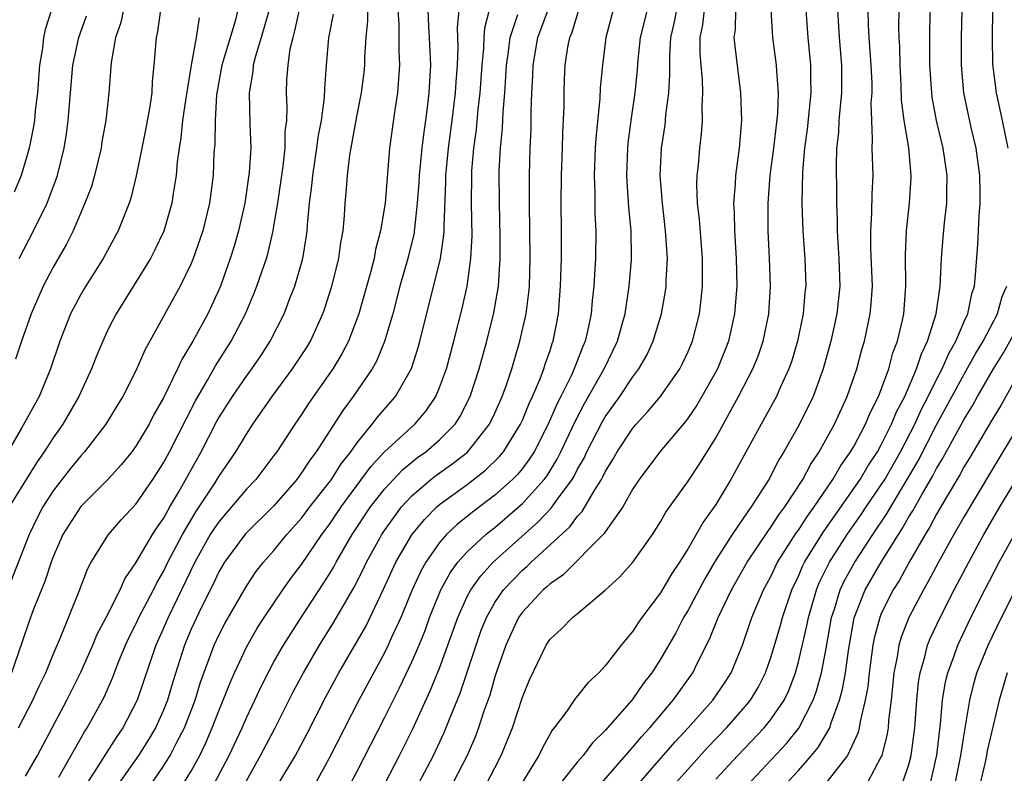
# Model space of a CAD drawing. Units: inches. Extents: x 2622000 to 2625000, y 1479000 to 1482000.
# Drawn here: x 2622315 to 2622386, y 1479996 to 1480050 of the extents above; entities that cross this region are included whole.
import ezdxf

# ---------------------------------------------------------------- set-up
doc = ezdxf.new("R2010")
doc.units = ezdxf.units.IN
doc.header["$MEASUREMENT"] = 0
doc.layers.add('LD26221479_2ft', color=192, linetype='Continuous')

msp = doc.modelspace()

# ---------------------------------------------------------------- linework, layer by layer
at = {"layer": 'LD26221479_2ft'}
for points, elevation in [([(2622386.197, 1480041), (2622385.788, 1480043), (2622385.337, 1480045), (2622385.08, 1480047.08), (2622385.053, 1480049), (2622385.076, 1480050.924), (2622385.074, 1480053), (2622385.045, 1480055), (2622384.986, 1480057), (2622384.969, 1480059), (2622385.047, 1480061), (2622385.178, 1480063), (2622385.371, 1480065), (2622385.601, 1480066.399), (2622385.721, 1480067), (2622386.195, 1480069)], 10200), ([(2622362.098, 1479995), (2622363, 1479996.021), (2622364.419, 1479997.581), (2622365.779, 1479999), (2622367, 1480000.371), (2622367.52, 1480001), (2622368.074, 1480001.926), (2622368.613, 1480003), (2622369, 1480004.109), (2622369.662, 1480006.338), (2622369.837, 1480007), (2622370.52, 1480009), (2622371, 1480010.001), (2622371.294, 1480010.706), (2622371.438, 1480011), (2622372.799, 1480013.201), (2622375.463, 1480017), (2622376.031, 1480017.969), (2622376.717, 1480019), (2622377, 1480019.506), (2622377.746, 1480021), (2622378.106, 1480021.894), (2622378.693, 1480023), (2622379.557, 1480025), (2622379.902, 1480026.098), (2622380.352, 1480027), (2622380.973, 1480029), (2622381.269, 1480031), (2622381.366, 1480033), (2622381.481, 1480034.519), (2622381.574, 1480035.574), (2622381.736, 1480037), (2622381.734, 1480037.734), (2622381.773, 1480039), (2622381.489, 1480041), (2622381.001, 1480043), (2622380.685, 1480044.685), (2622380.647, 1480045), (2622380.516, 1480047), (2622380.512, 1480049.488), (2622380.619, 1480053)], 10196), ([(2622365, 1479995.278), (2622366.599, 1479997), (2622368.51, 1479999), (2622369, 1479999.599), (2622369.962, 1480001), (2622370.295, 1480001.705), (2622370.786, 1480003), (2622371, 1480003.776), (2622371.604, 1480006.396), (2622371.715, 1480007), (2622372.297, 1480009), (2622372.504, 1480009.496), (2622373.243, 1480011), (2622374.527, 1480013), (2622375.547, 1480014.453), (2622375.905, 1480015), (2622377, 1480016.597), (2622377.25, 1480017), (2622378.382, 1480019), (2622379.423, 1480021), (2622379.918, 1480022.082), (2622380.396, 1480023), (2622381, 1480024.246), (2622381.397, 1480025), (2622381.879, 1480026.121), (2622382.395, 1480027), (2622383, 1480028.435), (2622383.259, 1480029), (2622383.555, 1480030.445), (2622383.742, 1480031), (2622383.826, 1480031.826), (2622383.992, 1480034.008), (2622384.086, 1480036.086), (2622384.163, 1480037), (2622384.161, 1480037.839), (2622384.131, 1480039), (2622383.868, 1480041), (2622383.52, 1480042.48), (2622382.986, 1480045), (2622382.813, 1480047), (2622382.818, 1480049), (2622382.903, 1480053)], 10198), ([(2622330.39, 1480051), (2622330.186, 1480050.186), (2622329.225, 1480047), (2622328.882, 1480045.118), (2622328.844, 1480044.844), (2622328.731, 1480043), (2622328.706, 1480041.294), (2622328.65, 1480040.65), (2622328.586, 1480039), (2622328.324, 1480037), (2622327.84, 1480035), (2622327.638, 1480034.362), (2622327.153, 1480033), (2622327, 1480032.631), (2622326.195, 1480031), (2622323.65, 1480026.351), (2622323, 1480024.863), (2622322.044, 1480023), (2622321.651, 1480022.348), (2622320.823, 1480021), (2622319.265, 1480019), (2622319, 1480018.717), (2622318.234, 1480017.766), (2622317, 1480016.17), (2622316.263, 1480015), (2622315.832, 1480014.168), (2622315.265, 1480013), (2622313.708, 1480009)], 10152), ([(2622324.791, 1480051), (2622324.573, 1480049.427), (2622324.467, 1480049), (2622324.303, 1480047), (2622324.18, 1480045.82), (2622324.149, 1480045), (2622324.004, 1480044.003), (2622323.692, 1480042.308), (2622323.419, 1480041), (2622323.023, 1480038.977), (2622322.634, 1480037.366), (2622322.509, 1480037), (2622321.71, 1480035), (2622320.637, 1480033), (2622319.222, 1480030.778), (2622319, 1480030.397), (2622318.265, 1480029), (2622317.485, 1480027), (2622316.808, 1480025), (2622315.98, 1480023), (2622314.718, 1480020.718), (2622313.717, 1480019)], 10148), ([(2622332.654, 1480051), (2622332.085, 1480049), (2622331.658, 1480047.658), (2622331.493, 1480047), (2622331.461, 1480046.539), (2622331.197, 1480045), (2622331.252, 1480042.748), (2622331.313, 1480041), (2622331.216, 1480039.216), (2622330.893, 1480037), (2622330.431, 1480035), (2622330.112, 1480033.888), (2622329.837, 1480033), (2622329.119, 1480031), (2622329, 1480030.719), (2622328.199, 1480029), (2622327.126, 1480027), (2622326.319, 1480025.681), (2622326.014, 1480025), (2622325, 1480022.906), (2622324.308, 1480021.692), (2622323.954, 1480021), (2622323, 1480019.398), (2622322.707, 1480019), (2622321.941, 1480018.059), (2622320.983, 1480017.017), (2622319, 1480015.035), (2622317.715, 1480013), (2622317, 1480011.387), (2622316.854, 1480011), (2622316.403, 1480009.597), (2622315.592, 1480007.592), (2622315.272, 1480006.728), (2622314.767, 1480005.233), (2622313.975, 1480003)], 10154), ([(2622316.88, 1480051), (2622316.419, 1480049.581), (2622316.306, 1480049), (2622316.224, 1480048.224), (2622316.023, 1480047), (2622315.875, 1480045), (2622315.706, 1480043.706), (2622315.645, 1480043), (2622315.561, 1480042.439), (2622315.255, 1480041), (2622315, 1480040.064), (2622314.685, 1480039), (2622314.19, 1480037.81)], 10142), ([(2622322.098, 1480051), (2622321.91, 1480050.09), (2622321.525, 1480049), (2622321.202, 1480047.202), (2622321.039, 1480045), (2622320.826, 1480043), (2622320.543, 1480041.457), (2622320.474, 1480041), (2622319.999, 1480039), (2622319.776, 1480038.224), (2622319.304, 1480037), (2622318.443, 1480035), (2622317.971, 1480034.029), (2622317, 1480032.363), (2622316.292, 1480031), (2622315.888, 1480030.112), (2622315.404, 1480029), (2622314.703, 1480027), (2622314.286, 1480025.714)], 10146), ([(2622314.485, 1479999), (2622315.523, 1480001), (2622315.985, 1480002.015), (2622316.464, 1480003), (2622317, 1480004.31), (2622317.54, 1480005.54), (2622318.892, 1480008.892), (2622319.491, 1480010.509), (2622319.761, 1480011), (2622321.015, 1480013), (2622321.937, 1480014.063), (2622323, 1480015.202), (2622324.223, 1480017), (2622325, 1480018.195), (2622325.43, 1480019), (2622327.306, 1480022.694), (2622328.194, 1480024.194), (2622328.771, 1480025.229), (2622329.904, 1480027), (2622330.936, 1480029), (2622331.552, 1480030.448), (2622331.767, 1480031), (2622332.449, 1480033), (2622332.575, 1480033.425), (2622332.939, 1480035), (2622333, 1480035.332), (2622333.279, 1480037), (2622333.673, 1480039.674), (2622333.813, 1480041), (2622333.824, 1480042.176), (2622333.934, 1480043), (2622333.966, 1480043.966), (2622333.919, 1480045), (2622333.939, 1480045.939), (2622334.019, 1480047), (2622334.183, 1480048.183), (2622334.381, 1480049), (2622334.524, 1480049.476), (2622334.844, 1480051)], 10156), ([(2622314.532, 1480033), (2622315.588, 1480035), (2622316.565, 1480037), (2622317.321, 1480039), (2622317.812, 1480041), (2622317.972, 1480042.028), (2622318.103, 1480043), (2622318.438, 1480047), (2622318.855, 1480049), (2622319.424, 1480050.576)], 10144), ([(2622315, 1479995.502), (2622315.876, 1479997), (2622318.003, 1480001), (2622319, 1480003.038), (2622319.876, 1480005), (2622320.204, 1480005.796), (2622320.846, 1480007), (2622321.848, 1480009), (2622322.198, 1480009.802), (2622323, 1480010.945), (2622324.2, 1480013), (2622324.508, 1480013.492), (2622325, 1480014.175), (2622325.461, 1480015), (2622326.107, 1480016.107), (2622327.716, 1480019), (2622328.834, 1480021.166), (2622329, 1480021.459), (2622329.987, 1480023), (2622331, 1480024.478), (2622331.389, 1480025), (2622332.044, 1480025.956), (2622332.714, 1480027), (2622333.739, 1480029), (2622334.185, 1480030.185), (2622334.511, 1480031), (2622335.089, 1480033), (2622335.363, 1480034.637), (2622335.409, 1480035), (2622335.43, 1480035.43), (2622335.584, 1480037), (2622335.751, 1480038.249), (2622335.808, 1480039), (2622336.113, 1480041), (2622336.204, 1480041.796), (2622336.44, 1480043), (2622336.663, 1480044.663), (2622336.681, 1480045.319), (2622336.795, 1480047), (2622336.987, 1480048.988), (2622337.317, 1480050.683)], 10158), ([(2622317.427, 1479995.427), (2622319.285, 1479998.715), (2622319.477, 1479999), (2622320.574, 1480001), (2622320.716, 1480001.284), (2622321.324, 1480002.676), (2622321.717, 1480003.717), (2622322.239, 1480005), (2622322.479, 1480005.521), (2622323, 1480006.521), (2622323.223, 1480007), (2622324.265, 1480009), (2622324.504, 1480009.496), (2622325, 1480010.331), (2622325.322, 1480011), (2622326.366, 1480013), (2622327.348, 1480014.652), (2622328.683, 1480016.682), (2622329, 1480017.207), (2622330.232, 1480019), (2622331, 1480020.284), (2622331.473, 1480021), (2622332.878, 1480023), (2622334.353, 1480025), (2622335.4, 1480026.6), (2622335.641, 1480027), (2622336.548, 1480029), (2622336.667, 1480029.333), (2622337.202, 1480031), (2622337.701, 1480033), (2622337.849, 1480034.151), (2622338.012, 1480035), (2622338.117, 1480036.116), (2622338.166, 1480037), (2622338.238, 1480037.762), (2622338.317, 1480039), (2622338.488, 1480040.488), (2622339, 1480043.289), (2622339.343, 1480045), (2622339.524, 1480046.476), (2622339.577, 1480047), (2622339.579, 1480047.579), (2622339.676, 1480049), (2622339.799, 1480050.2), (2622339.796, 1480051)], 10160), ([(2622341.975, 1480051), (2622342.047, 1480049.953), (2622342.048, 1480048.048), (2622342.106, 1480047), (2622342.016, 1480046.016), (2622341.96, 1480045), (2622341.758, 1480043.758), (2622341.373, 1480041), (2622341.047, 1480037), (2622340.728, 1480035), (2622340.361, 1480033.639), (2622340.249, 1480033), (2622339.985, 1480031.986), (2622339.142, 1480029), (2622338.393, 1480027), (2622337.917, 1480026.083), (2622337.261, 1480025), (2622335.512, 1480022.488), (2622335, 1480021.707), (2622334.508, 1480021), (2622333.2, 1480019), (2622333, 1480018.727), (2622331.689, 1480017), (2622331, 1480016.283), (2622329.924, 1480015), (2622329, 1480013.93), (2622328.621, 1480013.379), (2622328.391, 1480013), (2622327.262, 1480011), (2622325.336, 1480007), (2622325, 1480006.228), (2622324.432, 1480005), (2622323.09, 1480001), (2622322.041, 1479999), (2622321.618, 1479998.382), (2622320.837, 1479997.163), (2622320.317, 1479996.317), (2622319.281, 1479994.719)], 10162), ([(2622344.15, 1480051), (2622344.193, 1480049.807), (2622344.25, 1480049), (2622344.333, 1480047), (2622344.229, 1480045), (2622344.128, 1480044.128), (2622343.981, 1480043), (2622343.849, 1480042.151), (2622343.711, 1480041), (2622343.514, 1480039), (2622343.494, 1480038.506), (2622343.384, 1480037), (2622343.176, 1480035.177), (2622343.169, 1480035), (2622343.148, 1480034.852), (2622342.71, 1480033), (2622342.131, 1480031), (2622341.6, 1480029), (2622341.02, 1480026.98), (2622340.431, 1480025.569), (2622340.114, 1480025), (2622338.747, 1480023), (2622338, 1480022), (2622336.066, 1480019), (2622335.597, 1480018.403), (2622335, 1480017.464), (2622334.656, 1480017), (2622333, 1480015.096), (2622330.934, 1480013.066), (2622329.415, 1480011), (2622329, 1480010.31), (2622328.585, 1480009.415), (2622327.748, 1480007.748), (2622327, 1480006.144), (2622326.514, 1480005), (2622325.669, 1480002.331), (2622325.284, 1480001), (2622325, 1480000.288), (2622324.413, 1479999), (2622323.888, 1479998.112), (2622323.185, 1479997), (2622321.46, 1479994.54)], 10164), ([(2622322.773, 1479993), (2622325, 1479996.231), (2622325.484, 1479997), (2622325.973, 1479997.973), (2622326.517, 1479999), (2622327.283, 1480001), (2622327.685, 1480002.315), (2622328.671, 1480005), (2622329, 1480005.72), (2622329.433, 1480006.567), (2622331, 1480009.264), (2622331.692, 1480010.307), (2622332.246, 1480011), (2622333, 1480011.852), (2622333.935, 1480013), (2622335, 1480014.183), (2622335.609, 1480015), (2622337, 1480016.785), (2622337.157, 1480017), (2622337.876, 1480018.124), (2622338.569, 1480019), (2622339, 1480019.627), (2622340.114, 1480021), (2622340.49, 1480021.511), (2622341.794, 1480023), (2622342.958, 1480025.042), (2622343.445, 1480026.555), (2622343.569, 1480027), (2622345, 1480032.673), (2622345.073, 1480033), (2622345.314, 1480034.686), (2622345.33, 1480035), (2622345.325, 1480035.325), (2622345.454, 1480038.547), (2622345.455, 1480039), (2622345.495, 1480039.495), (2622345.648, 1480041), (2622345.919, 1480043), (2622346.163, 1480045), (2622346.201, 1480045.799), (2622346.293, 1480047), (2622346.333, 1480048.333), (2622346.286, 1480049.714), (2622346.408, 1480051)], 10166), ([(2622325.899, 1479994.101), (2622327, 1479995.87), (2622327.625, 1479997), (2622328.073, 1479997.927), (2622328.535, 1479999), (2622329, 1480000.225), (2622329.328, 1480001), (2622329.792, 1480002.208), (2622330.138, 1480003), (2622331, 1480004.844), (2622331.788, 1480006.212), (2622332.291, 1480007), (2622333.64, 1480009), (2622334.205, 1480009.795), (2622335, 1480010.846), (2622336.465, 1480013), (2622337, 1480013.719), (2622337.863, 1480015), (2622340.05, 1480017.95), (2622341.004, 1480018.996), (2622343.198, 1480021), (2622344.03, 1480021.97), (2622344.727, 1480023), (2622345, 1480023.643), (2622345.492, 1480025), (2622346.036, 1480027), (2622346.63, 1480029.369), (2622346.989, 1480031), (2622347.265, 1480033), (2622347.35, 1480034.65), (2622347.32, 1480037), (2622347.323, 1480039), (2622347.338, 1480039.338), (2622347.476, 1480041), (2622347.664, 1480042.336), (2622347.799, 1480043.799), (2622347.947, 1480045), (2622348.086, 1480047), (2622348.207, 1480048.207), (2622348.231, 1480049), (2622348.286, 1480049.714), (2622348.626, 1480051)], 10168), ([(2622328.684, 1479995), (2622329.744, 1479997), (2622330.688, 1479999), (2622331, 1479999.719), (2622331.619, 1480001), (2622332.054, 1480001.946), (2622332.578, 1480003), (2622333, 1480003.78), (2622333.691, 1480005), (2622334.967, 1480007), (2622336.577, 1480009.423), (2622337, 1480010.102), (2622337.337, 1480010.663), (2622337.508, 1480011), (2622338.664, 1480013), (2622340.002, 1480015), (2622341, 1480016.287), (2622341.651, 1480017), (2622342.305, 1480017.695), (2622343.409, 1480018.591), (2622343.994, 1480019), (2622345, 1480019.854), (2622346.13, 1480021), (2622346.471, 1480021.529), (2622347.22, 1480023), (2622347.875, 1480025), (2622348.418, 1480027), (2622348.94, 1480029.059), (2622349.273, 1480031), (2622349.383, 1480033), (2622349.379, 1480034.621), (2622349.33, 1480037), (2622349.322, 1480039.323), (2622349.405, 1480041), (2622349.557, 1480042.443), (2622349.596, 1480043.596), (2622349.73, 1480045), (2622349.763, 1480045.763), (2622349.85, 1480047), (2622350.002, 1480048.002), (2622350.11, 1480049), (2622350.677, 1480050.677)], 10170), ([(2622331, 1479995.177), (2622332.037, 1479997), (2622333.087, 1479999), (2622334.395, 1480001.605), (2622335.137, 1480003), (2622336.31, 1480005), (2622337.345, 1480006.655), (2622338.279, 1480008.279), (2622338.817, 1480009.183), (2622339.486, 1480010.514), (2622339.708, 1480011), (2622340.804, 1480013), (2622341, 1480013.292), (2622342.248, 1480015), (2622343, 1480015.818), (2622344.375, 1480017), (2622344.722, 1480017.278), (2622345.898, 1480018.102), (2622347.019, 1480018.981), (2622348.618, 1480021), (2622349, 1480021.805), (2622349.534, 1480023), (2622349.841, 1480023.841), (2622350.228, 1480025), (2622350.814, 1480027), (2622351.278, 1480029), (2622351.474, 1480030.526), (2622351.508, 1480031), (2622351.55, 1480033), (2622351.505, 1480037), (2622351.503, 1480039), (2622351.563, 1480041), (2622351.627, 1480042.372), (2622351.64, 1480043.639), (2622351.681, 1480045), (2622351.746, 1480046.254), (2622351.767, 1480047), (2622352.116, 1480049), (2622352.869, 1480051)], 10172), ([(2622333.363, 1479995), (2622334.553, 1479997), (2622335.401, 1479998.599), (2622336.751, 1480001.249), (2622337.712, 1480003), (2622339.645, 1480006.355), (2622340.947, 1480009.053), (2622341.834, 1480011), (2622343, 1480012.978), (2622343.906, 1480014.094), (2622344.805, 1480015), (2622345, 1480015.17), (2622347, 1480016.638), (2622348.336, 1480017.663), (2622349.343, 1480018.657), (2622349.625, 1480019), (2622350.869, 1480021), (2622351, 1480021.289), (2622351.495, 1480022.506), (2622351.734, 1480023), (2622352.284, 1480024.284), (2622352.552, 1480025), (2622352.652, 1480025.348), (2622353, 1480026.323), (2622353.164, 1480026.836), (2622353.232, 1480027), (2622353.621, 1480029), (2622353.768, 1480031), (2622353.823, 1480033), (2622353.842, 1480035), (2622353.816, 1480037), (2622353.825, 1480039), (2622353.907, 1480041), (2622353.934, 1480042.066), (2622354.021, 1480044.022), (2622354.016, 1480045), (2622354.049, 1480045.951), (2622354.107, 1480047), (2622354.3, 1480048.3), (2622354.436, 1480049), (2622354.608, 1480049.392), (2622355.085, 1480051)], 10174), ([(2622357.581, 1480051), (2622357.052, 1480049), (2622356.798, 1480047), (2622356.643, 1480045.357), (2622356.608, 1480044.608), (2622356.316, 1480041.684), (2622356.28, 1480041), (2622356.197, 1480039), (2622356.242, 1480037.758), (2622356.256, 1480036.256), (2622356.32, 1480035), (2622356.286, 1480033), (2622356.253, 1480032.254), (2622356.167, 1480031), (2622356.046, 1480029.954), (2622355.981, 1480029), (2622355.724, 1480027.723), (2622355.551, 1480027), (2622355.378, 1480026.622), (2622354.811, 1480025.189), (2622354.75, 1480025), (2622354.552, 1480024.552), (2622353.786, 1480023), (2622353.516, 1480022.484), (2622352.876, 1480021), (2622351.844, 1480019), (2622351.518, 1480018.482), (2622351, 1480017.8), (2622350.639, 1480017.361), (2622350.281, 1480017), (2622349, 1480015.845), (2622347.373, 1480014.627), (2622346.267, 1480013.733), (2622345.507, 1480013), (2622345, 1480012.426), (2622343.998, 1480011), (2622343.638, 1480010.362), (2622343.008, 1480009), (2622342.192, 1480007), (2622341.5, 1480005.499), (2622341.284, 1480005), (2622341, 1480004.429), (2622339.159, 1480001), (2622337, 1479996.804), (2622335.999, 1479995)], 10176), ([(2622338.563, 1479995), (2622339, 1479995.83), (2622341, 1479999.721), (2622342.098, 1480001.902), (2622343, 1480003.788), (2622343.518, 1480005), (2622343.944, 1480006.056), (2622344.277, 1480007), (2622345.085, 1480009), (2622345.763, 1480010.237), (2622346.331, 1480011), (2622347, 1480011.745), (2622348.355, 1480013), (2622348.706, 1480013.295), (2622349, 1480013.515), (2622351, 1480015.258), (2622352.573, 1480017), (2622352.757, 1480017.243), (2622353.528, 1480018.472), (2622353.788, 1480019), (2622354.81, 1480021.19), (2622355.501, 1480022.499), (2622356.917, 1480025), (2622357.879, 1480027), (2622358.232, 1480028.233), (2622358.434, 1480029), (2622358.742, 1480031), (2622358.891, 1480032.89), (2622358.9, 1480033.1), (2622358.87, 1480035), (2622358.708, 1480036.708), (2622358.577, 1480038.577), (2622358.562, 1480039), (2622358.627, 1480041), (2622358.658, 1480041.342), (2622358.879, 1480043), (2622359.177, 1480045), (2622359.336, 1480046.664), (2622359.385, 1480047.385), (2622359.56, 1480049), (2622360.056, 1480051)], 10178), ([(2622341.047, 1479995), (2622342.095, 1479997), (2622343.061, 1479998.939), (2622344.325, 1480001.675), (2622345, 1480003.316), (2622346.309, 1480007), (2622347, 1480008.506), (2622347.258, 1480009), (2622347.979, 1480010.021), (2622348.889, 1480011), (2622352.107, 1480013.892), (2622353.079, 1480014.921), (2622353.46, 1480015.461), (2622354.609, 1480017), (2622354.759, 1480017.241), (2622355, 1480017.729), (2622355.464, 1480018.536), (2622355.678, 1480019), (2622356.807, 1480021.193), (2622357, 1480021.522), (2622358.063, 1480023), (2622359, 1480024.431), (2622359.43, 1480025), (2622360.001, 1480025.999), (2622360.476, 1480027), (2622361.079, 1480029), (2622361.359, 1480030.641), (2622361.407, 1480031), (2622361.415, 1480031.414), (2622361.498, 1480033), (2622361.375, 1480035), (2622361.137, 1480037), (2622360.982, 1480039), (2622361.072, 1480041), (2622361.334, 1480042.666), (2622361.394, 1480043.394), (2622361.612, 1480045), (2622361.687, 1480046.313), (2622361.669, 1480047.67), (2622361.761, 1480049), (2622361.992, 1480050.008), (2622362.18, 1480051)], 10180), ([(2622343.504, 1479995), (2622344.548, 1479997), (2622345.331, 1479998.669), (2622345.757, 1479999.757), (2622346.485, 1480001.516), (2622347.64, 1480005), (2622347.996, 1480006.004), (2622348.389, 1480007), (2622349, 1480008.086), (2622349.628, 1480009), (2622351, 1480010.43), (2622351.312, 1480010.688), (2622351.624, 1480011), (2622354.428, 1480013.572), (2622355, 1480014.339), (2622355.333, 1480014.667), (2622356.241, 1480016.242), (2622356.726, 1480017), (2622356.826, 1480017.174), (2622357, 1480017.553), (2622357.555, 1480018.445), (2622357.865, 1480019), (2622359, 1480020.712), (2622359.249, 1480021), (2622360.095, 1480021.905), (2622360.994, 1480023), (2622362.403, 1480025), (2622362.607, 1480025.392), (2622363, 1480026.256), (2622363.314, 1480027), (2622363.818, 1480029), (2622363.956, 1480030.044), (2622364.053, 1480031), (2622364.04, 1480032.04), (2622364.056, 1480033), (2622363.826, 1480035.826), (2622363.688, 1480037), (2622363.642, 1480038.358), (2622363.664, 1480039), (2622363.753, 1480039.754), (2622363.859, 1480041), (2622363.983, 1480042.017), (2622364.056, 1480043), (2622364.022, 1480044.022), (2622364.076, 1480045), (2622364.046, 1480045.954), (2622363.942, 1480047), (2622363.881, 1480047.881), (2622363.883, 1480049), (2622364.076, 1480049.924), (2622364.192, 1480051)], 10182), ([(2622366.436, 1480051), (2622366.411, 1480049.589), (2622366.327, 1480049), (2622366.376, 1480048.376), (2622366.81, 1480045), (2622366.871, 1480043), (2622366.703, 1480041), (2622366.425, 1480039), (2622366.406, 1480038.406), (2622366.29, 1480037), (2622366.339, 1480036.339), (2622366.362, 1480035), (2622366.491, 1480033), (2622366.529, 1480031), (2622366.373, 1480029), (2622365.932, 1480027), (2622365.674, 1480026.326), (2622365.143, 1480025), (2622364.004, 1480023), (2622363.63, 1480022.37), (2622363, 1480021.451), (2622362.806, 1480021.194), (2622360.956, 1480019), (2622359.45, 1480017), (2622359, 1480016.308), (2622358.275, 1480015), (2622357, 1480013.201), (2622356.924, 1480013.076), (2622353.937, 1480010.063), (2622353, 1480009.441), (2622352.779, 1480009.221), (2622352.513, 1480009), (2622351, 1480007.392), (2622350.723, 1480007), (2622349.795, 1480005), (2622349.097, 1480003), (2622349, 1480002.701), (2622348.628, 1480001.372), (2622348.207, 1480000.207), (2622347.819, 1479999), (2622347.594, 1479998.406), (2622346.989, 1479997.011), (2622345.967, 1479995)], 10184), ([(2622348.432, 1479995), (2622349, 1479996.119), (2622349.468, 1479997), (2622350.286, 1479999), (2622351, 1480001.224), (2622351.509, 1480002.491), (2622352.719, 1480005), (2622353, 1480005.423), (2622353.834, 1480006.166), (2622354.638, 1480007), (2622355, 1480007.287), (2622357, 1480008.965), (2622358.06, 1480009.94), (2622359, 1480011.008), (2622360.42, 1480013), (2622361, 1480013.922), (2622361.386, 1480014.615), (2622363, 1480016.879), (2622363.848, 1480018.152), (2622365, 1480020.004), (2622366.658, 1480023), (2622367.7, 1480025), (2622368.072, 1480025.928), (2622368.438, 1480027), (2622368.839, 1480029), (2622368.96, 1480031), (2622368.907, 1480033), (2622368.809, 1480035), (2622368.792, 1480037), (2622368.949, 1480039), (2622369.21, 1480041), (2622369.492, 1480043.492), (2622369.546, 1480045), (2622369.427, 1480046.573), (2622369.415, 1480047), (2622369.149, 1480049), (2622369.031, 1480051.031)], 10186), ([(2622371.529, 1480051), (2622371.676, 1480049), (2622371.873, 1480047), (2622371.867, 1480046.133), (2622371.895, 1480045), (2622371.784, 1480043.784), (2622371.632, 1480042.368), (2622371.445, 1480041), (2622371.286, 1480039.286), (2622371.233, 1480037), (2622371.317, 1480035), (2622371.463, 1480033), (2622371.52, 1480031), (2622371.469, 1480030.531), (2622371.349, 1480029), (2622370.935, 1480027), (2622370.482, 1480025.518), (2622370.301, 1480025), (2622369.702, 1480023.702), (2622369.401, 1480023), (2622368.289, 1480021), (2622366.101, 1480017), (2622365, 1480015.184), (2622364.088, 1480013.912), (2622363.585, 1480013), (2622363, 1480012.002), (2622362.367, 1480011), (2622361.817, 1480010.183), (2622361, 1480008.776), (2622359.655, 1480007), (2622359.382, 1480006.618), (2622359, 1480006.015), (2622358.15, 1480005), (2622357, 1480003.487), (2622356.535, 1480003), (2622355.735, 1480002.265), (2622355, 1480001.316), (2622354.85, 1480001.15), (2622354.209, 1480000.209), (2622353.311, 1479999), (2622353.166, 1479998.834), (2622352.444, 1479997.556), (2622352.188, 1479997), (2622350.952, 1479995)], 10188), ([(2622373.826, 1480051), (2622373.949, 1480049), (2622374.121, 1480047), (2622374.125, 1480045), (2622374.009, 1480044.01), (2622373.926, 1480043), (2622373.887, 1480042.114), (2622373.758, 1480041), (2622373.725, 1480039.725), (2622373.759, 1480037.76), (2622373.756, 1480037), (2622373.811, 1480035.811), (2622373.805, 1480035), (2622373.846, 1480034.154), (2622373.93, 1480033), (2622373.983, 1480031), (2622373.783, 1480029), (2622373.339, 1480027), (2622372.778, 1480025), (2622372.056, 1480023), (2622371.076, 1480021), (2622369.936, 1480019), (2622369.577, 1480018.423), (2622368.839, 1480017), (2622367.566, 1480015), (2622367.318, 1480014.682), (2622366.199, 1480013), (2622364.926, 1480011), (2622364.204, 1480009.796), (2622363, 1480007.529), (2622362.68, 1480007), (2622362.104, 1480005.896), (2622361, 1480003.98), (2622360.363, 1480003), (2622359.769, 1480002.231), (2622359, 1480001.103), (2622358.916, 1480001), (2622357, 1479998.807), (2622356.072, 1479997.928), (2622355.397, 1479997), (2622355, 1479996.545), (2622353.765, 1479995)], 10190), ([(2622356.72, 1479995), (2622359, 1479997.597), (2622359.638, 1479998.362), (2622360.234, 1479999), (2622361.929, 1480001), (2622363.341, 1480003), (2622363.655, 1480003.655), (2622364.563, 1480005.436), (2622365.182, 1480007), (2622366.141, 1480009), (2622367.275, 1480011), (2622368.768, 1480013.233), (2622369, 1480013.531), (2622369.572, 1480014.428), (2622370.017, 1480015), (2622371.318, 1480017), (2622371.887, 1480018.113), (2622372.492, 1480019), (2622373.602, 1480021), (2622374.534, 1480023), (2622375.225, 1480025), (2622375.596, 1480026.404), (2622375.777, 1480027), (2622376.196, 1480029), (2622376.267, 1480029.733), (2622376.35, 1480031), (2622376.251, 1480033.748), (2622376.235, 1480035), (2622376.324, 1480036.324), (2622376.332, 1480037.668), (2622376.406, 1480039), (2622376.336, 1480041), (2622376.369, 1480041.632), (2622376.301, 1480043), (2622376.274, 1480044.274), (2622376.331, 1480045), (2622376.325, 1480045.675), (2622376.27, 1480047), (2622376.128, 1480049), (2622376.081, 1480049.919), (2622376.057, 1480051)], 10192), ([(2622359.465, 1479995), (2622362.043, 1479997.957), (2622363.015, 1479999), (2622364.784, 1480001), (2622365.685, 1480002.315), (2622366.111, 1480003), (2622366.933, 1480005), (2622367.622, 1480007), (2622368.471, 1480009), (2622369, 1480009.97), (2622369.486, 1480011), (2622370.858, 1480013.142), (2622371, 1480013.325), (2622371.654, 1480014.346), (2622372.133, 1480015), (2622373.487, 1480017), (2622374.032, 1480017.968), (2622374.778, 1480019), (2622375, 1480019.388), (2622375.846, 1480021), (2622376.18, 1480021.82), (2622376.801, 1480023), (2622377, 1480023.514), (2622377.54, 1480025), (2622377.84, 1480026.16), (2622378.17, 1480027), (2622378.525, 1480028.525), (2622378.619, 1480029), (2622378.777, 1480031), (2622378.757, 1480033.243), (2622378.812, 1480035), (2622379.039, 1480037), (2622379.164, 1480038.837), (2622379.169, 1480039), (2622378.982, 1480041.018), (2622378.656, 1480043), (2622378.469, 1480044.469), (2622378.435, 1480045.564), (2622378.357, 1480047), (2622378.329, 1480048.329), (2622378.286, 1480049), (2622378.27, 1480049.73), (2622378.285, 1480051)], 10194), ([(2622327.571, 1480050.428), (2622327.356, 1480049), (2622326.991, 1480047), (2622326.612, 1480044.613), (2622326.38, 1480043), (2622326.256, 1480041.744), (2622326.127, 1480041), (2622325.999, 1480039.998), (2622325.921, 1480039), (2622325.709, 1480037.709), (2622325.611, 1480037), (2622325.026, 1480034.974), (2622324.375, 1480033.625), (2622324.046, 1480033), (2622322.121, 1480029.879), (2622321.564, 1480029), (2622321, 1480027.88), (2622320.592, 1480027), (2622320.119, 1480025.881), (2622319.778, 1480025), (2622318.859, 1480023), (2622317.705, 1480021), (2622317, 1480020.018), (2622316.346, 1480019), (2622315.79, 1480018.21), (2622313.83, 1480015)], 10150), ([(2622367.223, 1479994.777), (2622370.127, 1479997.873), (2622371.02, 1479998.979), (2622372.072, 1480001), (2622372.314, 1480001.686), (2622372.663, 1480003), (2622373, 1480004.742), (2622373.4, 1480007), (2622373.599, 1480007.599), (2622374.017, 1480009), (2622374.33, 1480009.67), (2622375.069, 1480011), (2622376.381, 1480013), (2622377.435, 1480014.565), (2622377.677, 1480015), (2622378.882, 1480017), (2622379.664, 1480018.337), (2622381, 1480020.948), (2622383, 1480024.623), (2622383.856, 1480026.144), (2622384.378, 1480027), (2622385.417, 1480029), (2622385.763, 1480030.238), (2622386.091, 1480031)], 10200), ([(2622368.627, 1479993.373), (2622371, 1479995.921), (2622371.952, 1479997), (2622372.431, 1479997.569), (2622373.263, 1479999), (2622373.364, 1479999.364), (2622373.981, 1480001), (2622374.195, 1480001.805), (2622374.393, 1480003), (2622374.616, 1480004.617), (2622375.036, 1480006.964), (2622375.831, 1480009), (2622376.995, 1480011), (2622378.236, 1480013), (2622378.543, 1480013.457), (2622379, 1480014.277), (2622379.282, 1480014.718), (2622379.972, 1480015.972), (2622380.735, 1480017.265), (2622381, 1480017.786), (2622381.464, 1480018.536), (2622383, 1480021.357), (2622383.628, 1480022.372), (2622383.972, 1480023), (2622385.13, 1480025), (2622385.844, 1480026.156), (2622387.417, 1480029)], 10202), ([(2622387.131, 1480025), (2622385.648, 1480022.352), (2622385, 1480021.299), (2622383.411, 1480018.589), (2622383, 1480017.922), (2622382.681, 1480017.319), (2622381.717, 1480015.717), (2622381, 1480014.483), (2622380.492, 1480013.508), (2622380.167, 1480013), (2622379.017, 1480011.016), (2622378.305, 1480009.695), (2622377.853, 1480009), (2622377, 1480007.284), (2622376.88, 1480007), (2622376.492, 1480005.508), (2622376.396, 1480005), (2622376.119, 1480003), (2622376.019, 1480001.981), (2622375.841, 1480001), (2622375.469, 1479999.469), (2622375.403, 1479999), (2622375.323, 1479998.677), (2622374.541, 1479997), (2622372.981, 1479995)], 10204), ([(2622387.015, 1480021), (2622385, 1480017.677), (2622383, 1480014.313), (2622382.247, 1480013), (2622381.131, 1480011), (2622380.404, 1480009.596), (2622380.048, 1480009), (2622378.989, 1480007), (2622378.436, 1480005.564), (2622378.279, 1480005), (2622378.146, 1480004.146), (2622377.912, 1480003), (2622377.71, 1480001), (2622377.528, 1479999.528), (2622377.492, 1479999), (2622377.428, 1479998.572), (2622377.03, 1479997), (2622377, 1479996.924), (2622375.976, 1479995)], 10206), ([(2622378.541, 1479995), (2622379, 1479996.352), (2622379.171, 1479997), (2622379.438, 1479999), (2622379.572, 1480001), (2622379.696, 1480002.304), (2622379.81, 1480003), (2622380.156, 1480004.156), (2622380.355, 1480005), (2622380.536, 1480005.465), (2622381.254, 1480007), (2622382.282, 1480009), (2622383.329, 1480011), (2622384.433, 1480013), (2622385.597, 1480015), (2622386.795, 1480017)], 10208), ([(2622380.567, 1479995), (2622381.03, 1479997.03), (2622381.298, 1479999.298), (2622381.439, 1480001), (2622381.656, 1480002.344), (2622381.816, 1480003), (2622382.3, 1480004.3), (2622382.535, 1480005), (2622383.493, 1480007), (2622384.503, 1480009), (2622385.542, 1480011), (2622386.64, 1480013)], 10210), ([(2622382.128, 1479993.872), (2622382.77, 1479997), (2622383, 1479998.538), (2622383.404, 1480001), (2622383.72, 1480002.28), (2622383.926, 1480003), (2622384.734, 1480005), (2622385.706, 1480007), (2622386.718, 1480009)], 10212), ([(2622386.109, 1480003), (2622385.526, 1480001), (2622384.673, 1479997.328), (2622384.62, 1479997), (2622384.517, 1479996.517), (2622384.162, 1479995)], 10214)]:
    msp.add_lwpolyline(points, dxfattribs=dict(at, elevation=elevation))

doc.saveas('drawing.dxf')
